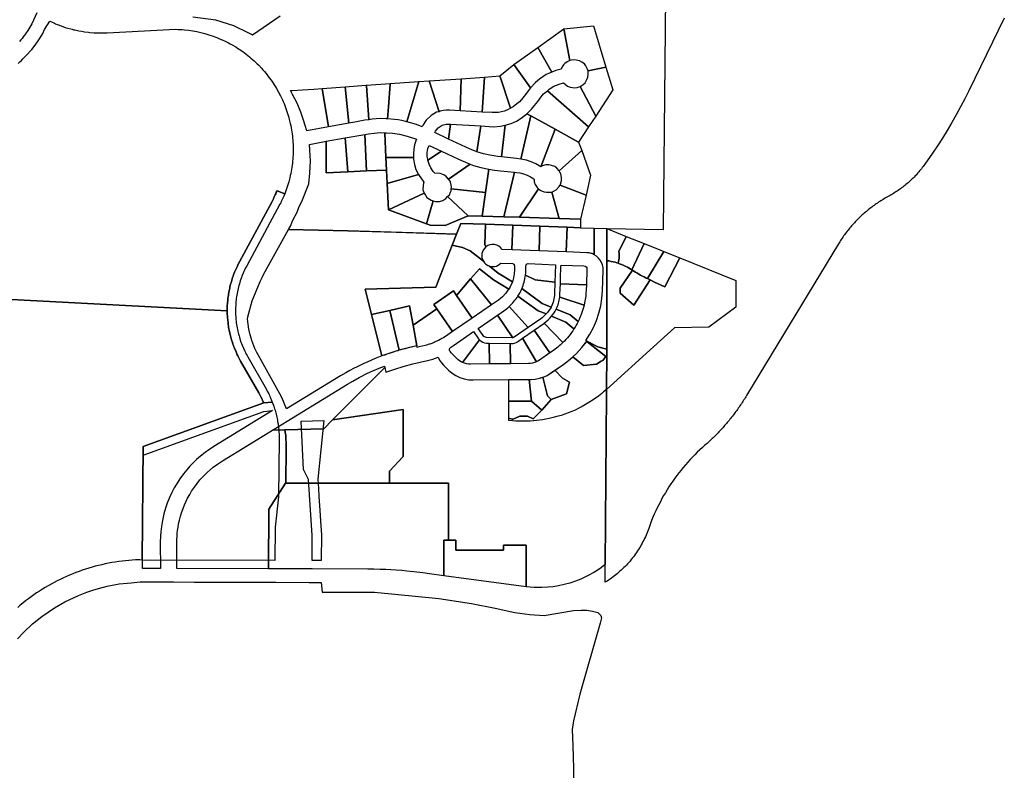
# Model space of a CAD drawing. Units: inches. Extents: x 2496691 to 2666549, y 1454294 to 1562715.
# Drawn here: x 2595541 to 2599099, y 1509469 to 1512184 of the extents above; entities that cross this region are included whole.
import ezdxf

# ---------------------------------------------------------------- set-up
doc = ezdxf.new("R2010")
doc.units = ezdxf.units.IN
doc.header["$MEASUREMENT"] = 0
doc.layers.add('SubdivisionLots', color=252, linetype='Continuous')

msp = doc.modelspace()

# ---------------------------------------------------------------- linework, layer by layer
at = {"layer": 'SubdivisionLots'}
for points in [[(2599098.6, 1512188.7), (2598970, 1511926.4), (2598955.5, 1511897.2), (2598940.2, 1511868.3), (2598924.7, 1511839.6), (2598908.5, 1511811.3), (2598892, 1511783.2), (2598874.7, 1511755.3), (2598857.3, 1511727.9), (2598839, 1511700.7), (2598811.1, 1511660.6), (2598808.3, 1511656.5), (2598805.2, 1511652.5), (2598802.1, 1511648.6), (2598799.1, 1511644.6), (2598796, 1511640.7), (2598792.7, 1511636.9), (2598789.6, 1511633.1), (2598786.3, 1511629.2), (2598783, 1511625.5), (2598779.6, 1511621.8), (2598776.1, 1511618.3), (2598772.5, 1511614.6), (2598769.2, 1511611), (2598765.6, 1511607.6), (2598761.8, 1511604.2), (2598758.3, 1511600.7), (2598754.7, 1511597.3), (2598750.9, 1511594), (2598747.1, 1511590.8), (2598743.3, 1511587.5), (2598739.5, 1511584.3), (2598735.4, 1511581.2), (2598731.6, 1511578.2), (2598727.6, 1511575.1), (2598723.5, 1511572.1), (2598719.5, 1511569.1), (2598715.4, 1511566.3), (2598711.4, 1511563.5), (2598707.1, 1511560.7), (2598703, 1511558.1), (2598698.7, 1511555.4), (2598694.4, 1511552.7), (2598690.1, 1511550.1), (2598685.8, 1511547.7), (2598678.8, 1511543.7), (2598674.2, 1511541.4), (2598669.9, 1511538.9), (2598665.6, 1511536.4), (2598661.3, 1511533.9), (2598657.1, 1511531.3), (2598652.8, 1511528.7), (2598648.7, 1511526), (2598644.4, 1511523.3), (2598640.1, 1511520.5), (2598636.1, 1511517.7), (2598632, 1511514.8), (2598628, 1511512), (2598623.9, 1511509), (2598619.9, 1511506), (2598615.8, 1511503.1), (2598612, 1511499.9), (2598607.9, 1511496.8), (2598604.1, 1511493.6), (2598600.3, 1511490.5), (2598596.5, 1511487.3), (2598592.7, 1511484), (2598588.9, 1511480.7), (2598585.1, 1511477.3), (2598581.5, 1511473.9), (2598578, 1511470.5), (2598574.2, 1511467), (2598570.6, 1511463.6), (2598567.3, 1511460), (2598563.7, 1511456.5), (2598561.5, 1511454.2), (2598560.2, 1511452.8), (2598556.9, 1511449.2), (2598553.5, 1511445.5), (2598550.2, 1511441.7), (2598546.9, 1511438), (2598543.6, 1511434.2), (2598540.3, 1511430.4), (2598537.2, 1511426.5), (2598534.1, 1511422.6), (2598530.8, 1511418.7), (2598527, 1511413.5), (2598523.9, 1511409.4), (2598520.8, 1511405.5), (2598518, 1511401.4), (2598515.2, 1511397.3), (2598512.4, 1511393.1), (2598509.5, 1511389), (2598506.7, 1511384.8), (2598504.1, 1511380.6), (2598499.3, 1511372.7), (2598167.6, 1510824.4), (2598164.8, 1510820.2), (2598162.2, 1510815.9), (2598159.7, 1510811.7), (2598156.8, 1510807.5), (2598154.3, 1510803.3), (2598151.4, 1510799.1), (2598148.6, 1510795), (2598146, 1510790.8), (2598143.2, 1510786.7), (2598140.2, 1510782.5), (2598137.3, 1510778.4), (2598134.5, 1510774.4), (2598131.7, 1510770.3), (2598128.6, 1510766.3), (2598125.5, 1510762.3), (2598122.7, 1510758.3), (2598119.7, 1510754.4), (2598116.6, 1510750.4), (2598113.5, 1510746.5), (2598110.5, 1510742.5), (2598107.1, 1510738.6), (2598104.1, 1510734.8), (2598100.7, 1510730.9), (2598097.7, 1510727), (2598094.4, 1510723.3), (2598091, 1510719.5), (2598088, 1510715.7), (2598084.7, 1510712), (2598081.3, 1510708.1), (2598077.8, 1510704.5), (2598074.5, 1510700.8), (2598071.2, 1510697.2), (2598067.6, 1510693.5), (2598064.3, 1510689.9), (2598060.7, 1510686.3), (2598057.1, 1510682.7), (2598053.6, 1510679.3), (2598050, 1510675.7), (2598046.5, 1510672.1), (2598042.9, 1510668.7), (2598039.3, 1510665.2), (2598035.8, 1510661.8), (2598032, 1510658.4), (2598028.4, 1510655.1), (2598024.6, 1510651.6), (2598021, 1510648.3), (2598016.7, 1510644.6), (2598007.6, 1510636.3), (2597998.4, 1510627.8), (2597989.3, 1510619.2), (2597980.6, 1510610.5), (2597971.7, 1510601.7), (2597963.3, 1510592.6), (2597954.9, 1510583.3), (2597946.7, 1510574), (2597938.6, 1510564.5), (2597930.9, 1510554.9), (2597923, 1510545.1), (2597915.6, 1510535.3), (2597908.1, 1510525.1), (2597900.9, 1510515), (2597894, 1510504.8), (2597887.1, 1510494.4), (2597880.7, 1510483.9), (2597874, 1510473.2), (2597867.8, 1510462.5), (2597861.8, 1510451.6), (2597855.9, 1510440.7), (2597850.2, 1510429.5), (2597844.5, 1510418.4), (2597839.3, 1510407.2), (2597834.1, 1510395.8), (2597829.2, 1510384.4), (2597824.5, 1510372.8), (2597820, 1510361.3), (2597813.7, 1510343.9), (2597811.6, 1510337.7), (2597809.2, 1510331.6), (2597806.9, 1510325.6), (2597804.3, 1510319.7), (2597801.7, 1510313.7), (2597798.8, 1510307.8), (2597796.2, 1510301.9), (2597793.1, 1510296.1), (2597790.3, 1510290.4), (2597786.9, 1510284.7), (2597783.8, 1510279), (2597780.5, 1510273.5), (2597777.1, 1510267.9), (2597773.5, 1510262.5), (2597769.9, 1510257), (2597766.3, 1510251.7), (2597762.5, 1510246.4), (2597758.4, 1510241.2), (2597754.6, 1510236.2), (2597750.5, 1510231.1), (2597746.4, 1510226), (2597742, 1510221.1), (2597737.7, 1510216.3), (2597733.4, 1510211.5), (2597728.8, 1510206.8), (2597724.2, 1510202.2), (2597719.6, 1510197.6), (2597714.8, 1510193.2), (2597710, 1510188.9), (2597705.2, 1510184.6), (2597700.1, 1510180.3), (2597695.3, 1510176.3), (2597689.9, 1510172.3), (2597684.9, 1510168.4), (2597679.5, 1510164.5), (2597674.2, 1510160.8), (2597668.9, 1510157.1), (2597663.6, 1510153.5), (2597656.3, 1510149.1), (2597656.7, 1510213.2), (2597661.1, 1510830.6), (2597662.2, 1510992.4), (2597662.2, 1511428.2), (2597867.6, 1511425), (2597880.5, 1512751)], [(2595603, 1512208.1), (2595585, 1512168.4), (2595578, 1512156.2), (2595574.2, 1512150.3), (2595570.5, 1512144.3), (2595562.5, 1512132.8), (2595558.2, 1512127.1), (2595554.2, 1512121.4), (2595549.7, 1512115.8), (2595545.5, 1512110.4), (2595541, 1512105.1)], [(2596482.4, 1512196.6), (2596382.7, 1512127.4), (2596378.5, 1512130.1), (2596369.7, 1512135.1), (2596315.3, 1512161.5), (2596250.4, 1512182.3), (2596167.4, 1512192.6)], [(2595535.7, 1512025.3), (2595541.5, 1512030.7), (2595547.2, 1512035.9), (2595553, 1512041.4), (2595564, 1512052.7), (2595569.2, 1512058.4), (2595579.7, 1512070.2), (2595584.7, 1512076.2), (2595589.7, 1512082.3), (2595599.2, 1512094.8), (2595608.2, 1512107.6), (2595612.7, 1512114.1), (2595617, 1512120.7), (2595621, 1512127.4), (2595625.2, 1512134.1), (2595630.4, 1512147.7), (2595650.2, 1512178.3), (2595656.7, 1512175.2), (2595666.7, 1512170.7), (2595671.2, 1512168.7), (2595676.2, 1512166.6), (2595681.5, 1512164.6), (2595686.5, 1512162.6), (2595691.7, 1512160.7), (2595706, 1512155.8), (2595710.7, 1512154.3), (2595715.5, 1512152.9), (2595726, 1512149.9), (2595731, 1512148.7), (2595735.7, 1512147.4), (2595740.7, 1512146.3), (2595745.5, 1512145.2), (2595750.5, 1512144.2), (2595755.2, 1512143.2), (2595765.2, 1512141.4), (2595770.2, 1512140.7), (2595775, 1512139.9), (2595790, 1512138.1), (2595795, 1512137.6), (2595810, 1512136.4), (2595820, 1512135.9), (2595825, 1512135.8), (2595830, 1512135.8), (2595835, 1512135.7), (2595846, 1512135.9), (2595851, 1512136.1), (2595856.7, 1512136.3), (2596104.2, 1512149.6), (2596113.4, 1512148.6), (2596128.7, 1512147.7), (2596136.2, 1512147.1), (2596151.2, 1512145.3), (2596166.2, 1512143.1), (2596181.2, 1512140.3), (2596195.9, 1512137), (2596210.7, 1512133.2), (2596217.9, 1512131.1), (2596225.2, 1512128.8), (2596239.7, 1512124.1), (2596246.7, 1512121.5), (2596253.9, 1512118.7), (2596260.9, 1512115.8), (2596274.9, 1512109.8), (2596281.7, 1512106.6), (2596288.7, 1512103.2), (2596295.4, 1512099.8), (2596301.9, 1512096.2), (2596308.7, 1512092.6), (2596321.7, 1512084.8), (2596328.2, 1512080.8), (2596334.7, 1512076.6), (2596347.2, 1512068.1), (2596353.2, 1512063.6), (2596365.2, 1512054.3), (2596371.2, 1512049.6), (2596376.9, 1512044.6), (2596382.7, 1512039.7), (2596388.4, 1512034.6), (2596399.4, 1512024.1), (2596404.7, 1512018.7), (2596415.2, 1512007.7), (2596420.2, 1512002.1), (2596425.2, 1511996.3), (2596430.2, 1511990.5), (2596434.9, 1511984.6), (2596439.4, 1511978.6), (2596444.2, 1511972.6), (2596448.7, 1511966.3), (2596452.9, 1511960.2), (2596457.2, 1511953.8), (2596461.2, 1511947.5), (2596465.4, 1511941.1), (2596469.2, 1511934.6), (2596476.7, 1511921.3), (2596483.7, 1511907.8), (2596490.2, 1511894.1), (2596493.2, 1511887.2), (2596496.2, 1511880.2), (2596499.2, 1511873.1), (2596501.9, 1511866.1), (2596504.4, 1511858.8), (2596506.9, 1511851.7), (2596511.4, 1511837.2), (2596513.4, 1511830), (2596515.4, 1511822.6), (2596518.9, 1511807.8), (2596520.7, 1511800.3), (2596521.9, 1511793), (2596523.4, 1511785.5), (2596524.4, 1511778), (2596525.7, 1511770.5), (2596526.4, 1511762.8), (2596527.2, 1511755.3), (2596527.9, 1511747.7), (2596528.4, 1511740.2), (2596528.9, 1511732.6), (2596529.2, 1511725), (2596529.2, 1511702.2), (2596528.7, 1511694.6), (2596528.4, 1511687.1), (2596527.9, 1511679.5), (2596527.2, 1511672), (2596526.4, 1511664.3), (2596524.4, 1511649.3), (2596521.9, 1511634.3), (2596520.4, 1511626.8), (2596518.9, 1511619.5), (2596517.2, 1511612.1), (2596513.2, 1511597.3), (2596511.2, 1511590.1), (2596506.7, 1511575.6), (2596504.2, 1511568.3), (2596501.4, 1511561.2), (2596498.7, 1511554.2), (2596470.9, 1511565.2), (2596468.4, 1511559.3), (2596466.4, 1511554.2), (2596464.4, 1511549.7), (2596462.4, 1511545.1), (2596459.9, 1511540.1), (2596457.9, 1511535.6), (2596455.4, 1511530.7), (2596453.2, 1511526.2), (2596335.4, 1511307.8), (2596330.9, 1511299.1), (2596326.4, 1511290.1), (2596321.9, 1511280.1), (2596317.9, 1511270.8), (2596314.2, 1511261.1), (2596312.4, 1511256.3), (2596310.7, 1511251.2), (2596307.7, 1511241.7), (2596306.2, 1511236.8), (2596304.7, 1511232.1), (2596303.4, 1511227.2), (2596302.2, 1511222.5), (2596300.9, 1511217.6), (2596299.9, 1511212.2), (2596298.7, 1511207.3), (2596297.7, 1511202.5), (2596296.7, 1511197), (2596295.9, 1511191.6), (2596295.2, 1511186.6), (2596294.4, 1511181.7), (2596293.7, 1511176.7), (2596293.2, 1511171.7), (2596292.7, 1511166.8), (2596292.2, 1511161.3), (2596291.9, 1511155.8), (2596291.4, 1511150.8), (2596291.2, 1511140.8), (2596291.2, 1511130.3), (2594960, 1511200.7)], [(2594960, 1511200.7), (2596291.2, 1511130.3), (2596291.2, 1511123.3), (2596291.9, 1511106.8), (2596292.7, 1511096.8), (2596293.9, 1511087), (2596294.7, 1511081.5), (2596295.4, 1511076.1), (2596296.2, 1511070.6), (2596297.2, 1511065.7), (2596297.9, 1511060.7), (2596300.4, 1511050), (2596301.7, 1511044.7), (2596304.2, 1511035), (2596305.4, 1511030.2), (2596306.9, 1511025.3), (2596309.9, 1511015.8), (2596311.7, 1511010.6), (2596313.4, 1511005.5), (2596315.2, 1511000.7), (2596316.9, 1510996.1), (2596322.9, 1510982.2), (2596327.4, 1510972.2), (2596329.7, 1510967.7), (2596334.7, 1510958), (2596339.4, 1510949.2), (2596405.2, 1510834), (2596407.7, 1510829.5), (2596409.9, 1510825.1), (2596412.4, 1510820.2), (2596416.9, 1510811.2), (2596418.9, 1510806.7), (2596420.9, 1510802.1), (2596422.9, 1510797.6), (2595987.7, 1510639.6), (2595984.2, 1510230.7), (2595984.2, 1510229.6), (2595975.7, 1510230.4), (2595972.5, 1510230.3), (2595960.2, 1510229.8), (2595948, 1510229.1), (2595935.5, 1510228.1), (2595923.2, 1510226.9), (2595911.2, 1510225.6), (2595899, 1510223.9), (2595886.7, 1510222.2), (2595874.5, 1510220.2), (2595862.5, 1510217.9), (2595850.5, 1510215.4), (2595838.5, 1510212.8), (2595826.5, 1510209.9), (2595814.5, 1510206.9), (2595802.7, 1510203.7), (2595790.7, 1510200.2), (2595779, 1510196.4), (2595767.5, 1510192.6), (2595755.7, 1510188.4), (2595744.2, 1510184.2), (2595732.7, 1510179.7), (2595721.5, 1510174.9), (2595710.2, 1510170.1), (2595699, 1510164.9), (2595687.7, 1510159.7), (2595676.7, 1510154.2), (2595666, 1510148.6), (2595655, 1510142.7), (2595644.2, 1510136.7), (2595633.7, 1510130.4), (2595623.2, 1510123.9), (2595612.7, 1510117.3), (2595602.5, 1510110.6), (2595592.5, 1510103.6), (2595582.5, 1510096.4), (2595572.5, 1510089.2), (2595562.7, 1510081.7), (2595553, 1510074.1), (2595543.5, 1510066.2), (2595534.2, 1510058.2)], [(2595533, 1509945.2), (2595555.7, 1509968.8), (2595587.7, 1509998.4), (2595621.7, 1510025.8), (2595666.7, 1510056.7), (2595704.5, 1510078.3), (2595753.7, 1510101.7), (2595784.2, 1510113.6), (2595805.7, 1510120.5), (2595825.7, 1510126.9), (2595857.5, 1510135.1), (2595900.5, 1510143.3), (2595944, 1510147.3), (2595976.5, 1510150.3), (2596025.9, 1510150.6), (2596096.8, 1510150.4), (2596171.5, 1510150.1), (2596234.8, 1510149.9), (2596289, 1510149.8), (2596371.1, 1510149.5), (2596467, 1510149.2), (2596587.6, 1510148.8), (2596630.7, 1510148.7), (2596634.3, 1510113.2), (2596822.7, 1510113.2), (2597056, 1510090.8), (2597173.6, 1510072.1), (2597259.4, 1510055.3), (2597330.3, 1510040.4), (2597384.4, 1510032.9), (2597436.7, 1510029.2), (2597541.7, 1510046.7), (2597569.5, 1510048.6), (2597590.3, 1510048.6), (2597611, 1510044.7), (2597630.5, 1510039.5), (2597640.9, 1510029.2), (2597643.5, 1510020.1), (2597638.3, 1510001.3), (2597565.6, 1509744.5), (2597542.3, 1509648.5), (2597537.1, 1509617.4), (2597539.7, 1509557.7), (2597542.3, 1509477.3), (2597542.3, 1509404.6)]]:
    msp.add_lwpolyline(points, dxfattribs=at)
for points in [[(2597659.4, 1512011.3), (2597594.6, 1511998.7), (2597591.8, 1512007), (2597586.3, 1512016.2), (2597581.3, 1512023.9), (2597572.7, 1512029.4), (2597563.5, 1512035), (2597551.8, 1512037.7), (2597540.4, 1512038.3), (2597529.4, 1512036.2), (2597507.2, 1512150.2), (2597614.8, 1512161.5)], [(2597529.4, 1512036.2), (2597519.2, 1512031.6), (2597510.6, 1512025.4), (2597506, 1512020.8), (2597500.8, 1512013.1), (2597497.1, 1512004.8), (2597478, 1512000.2), (2597463.6, 1511993.8), (2597413.2, 1512082.9), (2597507.2, 1512150.2)], [(2597463.6, 1511993.8), (2597443.3, 1511984.8), (2597431.3, 1511977.2), (2597419.3, 1511968.6), (2597404.9, 1511956.3), (2597386.7, 1511936.6), (2597326.5, 1512021.6), (2597413.2, 1512082.9)], [(2597386.7, 1511936.6), (2597375.7, 1511922.4), (2597364, 1511907.4), (2597354.1, 1511895.4), (2597346.8, 1511886.5), (2597337.9, 1511878.8), (2597324.6, 1511868), (2597314.5, 1511863.1), (2597276.5, 1511979.9), (2597326.5, 1512021.6)], [(2597622.5, 1511835), (2597565.7, 1511942.1), (2597577.6, 1511948.9), (2597584.4, 1511955.6), (2597590.6, 1511966.7), (2597593.6, 1511975.3), (2597594.9, 1511987), (2597594.6, 1511998.7), (2597659.4, 1512011.3), (2597683.8, 1511929.9)], [(2597212.1, 1511849.3), (2597132.2, 1511853.9), (2597136.8, 1511970.1), (2597220.4, 1511975.9)], [(2597220.4, 1511975.9), (2597276.5, 1511979.9), (2597314.5, 1511863.1), (2597306.5, 1511858.8), (2597292.7, 1511853.3), (2597281.9, 1511850.5), (2597270.8, 1511848), (2597261.9, 1511847.4), (2597247.8, 1511847.4), (2597212.1, 1511849.3)], [(2596730.1, 1511809.1), (2596656.8, 1511795.9), (2596633.6, 1511934.9), (2596717.1, 1511941.1)], [(2596802.9, 1511821.9), (2596788.4, 1511819.7), (2596752.6, 1511813.1), (2596730.1, 1511809.1), (2596717.1, 1511941.1), (2596792.3, 1511946.7), (2596793.7, 1511946.8), (2596793.7, 1511946.1)], [(2596870.1, 1511825.3), (2596865.1, 1511825.3), (2596844, 1511825.7), (2596814.9, 1511823.7), (2596802.9, 1511821.9), (2596793.7, 1511946.1), (2596793.7, 1511946.8), (2596879.6, 1511953.1), (2596879.4, 1511950.5), (2596873.4, 1511868.5)], [(2596870.1, 1511825.3), (2596873.4, 1511868.5), (2596879.4, 1511950.5), (2596879.6, 1511953.1), (2596982.8, 1511959.9), (2596940, 1511814.5), (2596922.5, 1511818.5), (2596908.4, 1511821.6), (2596894.9, 1511823.1)], [(2597056.3, 1511850.8), (2597047.3, 1511848.7), (2597028, 1511837.3), (2597010.1, 1511820.1), (2597004.6, 1511813), (2596998.5, 1511803.2), (2596995.1, 1511796.4), (2596974.8, 1511804.4), (2596940, 1511814.5), (2596982.8, 1511959.9), (2597020.5, 1511962.5)], [(2597132.2, 1511853.9), (2597094.7, 1511856.7), (2597081.5, 1511856.7), (2597071.9, 1511855.4), (2597060.9, 1511853), (2597056.3, 1511850.8), (2597020.5, 1511962.5), (2597136.8, 1511970.1)], [(2597565.7, 1511942.1), (2597622.5, 1511835), (2597596.1, 1511796.1), (2597447.6, 1511926.7), (2597453.8, 1511931.7), (2597471.3, 1511943.3), (2597490, 1511950.7), (2597505.7, 1511955.3), (2597511.6, 1511949.8), (2597520.8, 1511943.3), (2597530.3, 1511939.7), (2597546.6, 1511937.5), (2597555.5, 1511938.4)], [(2596656.8, 1511795.9), (2596578.1, 1511781.8), (2596573.1, 1511800.7), (2596568.3, 1511816.9), (2596556.8, 1511849.6), (2596543.6, 1511881.3), (2596527.3, 1511913.4), (2596519.3, 1511927.7), (2596525.2, 1511927.7), (2596563.4, 1511930.1), (2596603.4, 1511932.7), (2596633.6, 1511934.9)], [(2597596.1, 1511796.1), (2597560.2, 1511740.8), (2597475.9, 1511787.3), (2597403.5, 1511827.3), (2597388.1, 1511835.3), (2597373.5, 1511843), (2597390.4, 1511859.9), (2597401.1, 1511873), (2597412.7, 1511887.6), (2597425.4, 1511904.1), (2597433.8, 1511914.9), (2597447.6, 1511926.7)], [(2597388.1, 1511835.3), (2597352.3, 1511679.3), (2597335.8, 1511682), (2597281.6, 1511687.4), (2597294.7, 1511801.5), (2597316.6, 1511808.4), (2597336.2, 1511816.9), (2597353.1, 1511827.6), (2597373.5, 1511843)], [(2597388.1, 1511835.3), (2597403.5, 1511827.3), (2597475.9, 1511787.3), (2597423.8, 1511652), (2597405.7, 1511662.4), (2597389.3, 1511670), (2597372.8, 1511675.5), (2597352.3, 1511679.3)], [(2597090.6, 1511751.6), (2597041.1, 1511775), (2597043.4, 1511780.8), (2597053.4, 1511792.7), (2597068, 1511801.9), (2597081.8, 1511805.4), (2597098.3, 1511805.7)], [(2597207.9, 1511799.2), (2597193.3, 1511706.2), (2597166.4, 1511716.6), (2597152.9, 1511722.7), (2597090.6, 1511751.6), (2597098.3, 1511805.7)], [(2597281.6, 1511687.4), (2597269.3, 1511688.5), (2597239.4, 1511693.5), (2597216.7, 1511698.5), (2597193.3, 1511706.2), (2597207.9, 1511799.2), (2597252.8, 1511796.5), (2597278.9, 1511798.8), (2597294.7, 1511801.5)], [(2596788.3, 1511768.7), (2596794.7, 1511636.7), (2596726.6, 1511633.5), (2596717.6, 1511756)], [(2596860.5, 1511774.6), (2596864.6, 1511685.7), (2596866.6, 1511639.9), (2596794.7, 1511636.7), (2596788.3, 1511768.7), (2596802, 1511770.5), (2596822.4, 1511773.2), (2596843.2, 1511775)], [(2596963.9, 1511685.7), (2596864.6, 1511685.7), (2596860.5, 1511774.6), (2596866.4, 1511774.6), (2596888.2, 1511773.2), (2596914, 1511769.6), (2596941.2, 1511762.3), (2596974.4, 1511751), (2596972.1, 1511745.1), (2596967.6, 1511731.5), (2596964.8, 1511715.6), (2596963.5, 1511699.3)], [(2597560.2, 1511740.8), (2597572.8, 1511710), (2597490.1, 1511637.2), (2597482.4, 1511646.5), (2597474.2, 1511653.1), (2597462.7, 1511656.4), (2597453.4, 1511658.5), (2597441.9, 1511658.5), (2597429.3, 1511655.3), (2597423.8, 1511652), (2597475.9, 1511787.3)], [(2596648.1, 1511743.7), (2596649.1, 1511629.4), (2596726.6, 1511633.5), (2596794.7, 1511636.7), (2596866.6, 1511639.9), (2596868.6, 1511591.7), (2596873.6, 1511496), (2597011.1, 1511445.7), (2597024.7, 1511441.1), (2597078.3, 1511438.8), (2597161.7, 1511474.2), (2597212.5, 1511473.1), (2597290.9, 1511470.9), (2597347.4, 1511469.1), (2597490.1, 1511464.8), (2597567.6, 1511461.8), (2597567.7, 1511431.3), (2597519.3, 1511433.2), (2597420.7, 1511436.7), (2597322.5, 1511440.1), (2597224.2, 1511443.6), (2597134.5, 1511446.7), (2597119.4, 1511408), (2596726.3, 1511420), (2596512.4, 1511424.6), (2596519.5, 1511436.6), (2596528.6, 1511458.8), (2596543.3, 1511488), (2596550.5, 1511508.4), (2596560.3, 1511526.3), (2596585.9, 1511590.1), (2596590.1, 1511629.1), (2596592.3, 1511673.1), (2596590.1, 1511711.4), (2596588.7, 1511732.6)], [(2596717.6, 1511756), (2596726.6, 1511633.5), (2596649.1, 1511629.4), (2596648.1, 1511743.7)], [(2597065.5, 1511708), (2597015.9, 1511676), (2597015.9, 1511679.3), (2597014, 1511688.5), (2597014, 1511702.9), (2597016.4, 1511718.2), (2597020.1, 1511728.8)], [(2597168.6, 1511661.2), (2597090.5, 1511606.7), (2597083.5, 1511615.8), (2597073.8, 1511622.3), (2597060.4, 1511627.4), (2597041.4, 1511628.3), (2597034.9, 1511634.3), (2597026.1, 1511647.8), (2597020.5, 1511660.8), (2597015.9, 1511676), (2597065.5, 1511708), (2597126.1, 1511678.8)], [(2597587.7, 1511549.4), (2597493.8, 1511585.4), (2597499.3, 1511601.3), (2597498.9, 1511612.7), (2597496.8, 1511626.5), (2597490.1, 1511637.2), (2597572.8, 1511710), (2597603.9, 1511621.7)], [(2596982.5, 1511624), (2596868.6, 1511591.7), (2596866.6, 1511639.9), (2596864.6, 1511685.7), (2596963.9, 1511685.7), (2596964.4, 1511678.9), (2596967.6, 1511660.3), (2596973, 1511642.1)], [(2597236.5, 1511643), (2597224.5, 1511558.2), (2597100.5, 1511571.8), (2597101, 1511579.5), (2597098.7, 1511590.8), (2597096, 1511599.9), (2597090.5, 1511606.7), (2597168.6, 1511661.2), (2597180.4, 1511656.6), (2597207.6, 1511648.5)], [(2597002.5, 1511556.4), (2596873.6, 1511496), (2596868.6, 1511591.7), (2596982.5, 1511624), (2597001.1, 1511596.3), (2596999.8, 1511592.2), (2596998.9, 1511583.6), (2596998, 1511568.6)], [(2597328.7, 1511632.4), (2597290.9, 1511470.9), (2597212.5, 1511473.1), (2597224.5, 1511558.2), (2597236.5, 1511643), (2597257.2, 1511639.7), (2597278.6, 1511637.2)], [(2597416, 1511571.9), (2597347.4, 1511469.1), (2597290.9, 1511470.9), (2597328.7, 1511632.4), (2597336.3, 1511631.4), (2597347.9, 1511629.5), (2597361.3, 1511626.6), (2597374.8, 1511621.2), (2597387.1, 1511615), (2597399.4, 1511608.5), (2597399.8, 1511604.1), (2597400.5, 1511596.9), (2597403.8, 1511587.4), (2597410.7, 1511577.3)], [(2597587.7, 1511549.4), (2597567.6, 1511461.8), (2597490.1, 1511464.8), (2597463.3, 1511560.3), (2597470.8, 1511563.7), (2597472, 1511564.8), (2597479.6, 1511568.7), (2597490.9, 1511580.4), (2597492.8, 1511584.5), (2597493.8, 1511585.4)], [(2596453.9, 1510800.6), (2596422.9, 1510797.6), (2596420.9, 1510802.1), (2596418.9, 1510806.7), (2596416.9, 1510811.2), (2596412.4, 1510820.2), (2596409.9, 1510825.1), (2596407.7, 1510829.5), (2596405.2, 1510834), (2596339.4, 1510949.2), (2596334.7, 1510958), (2596329.7, 1510967.7), (2596327.4, 1510972.2), (2596322.9, 1510982.2), (2596316.9, 1510996.1), (2596315.2, 1511000.7), (2596313.4, 1511005.5), (2596311.7, 1511010.6), (2596309.9, 1511015.8), (2596306.9, 1511025.3), (2596305.4, 1511030.2), (2596304.2, 1511035), (2596301.7, 1511044.7), (2596300.4, 1511050), (2596297.9, 1511060.7), (2596297.2, 1511065.7), (2596296.2, 1511070.6), (2596295.4, 1511076.1), (2596294.7, 1511081.5), (2596293.9, 1511087), (2596292.7, 1511096.8), (2596291.9, 1511106.8), (2596291.2, 1511123.3), (2596291.2, 1511130.3), (2596291.2, 1511140.8), (2596291.4, 1511150.8), (2596291.9, 1511155.8), (2596292.2, 1511161.3), (2596292.7, 1511166.8), (2596293.2, 1511171.7), (2596293.7, 1511176.7), (2596294.4, 1511181.7), (2596295.2, 1511186.6), (2596295.9, 1511191.6), (2596296.7, 1511197), (2596297.7, 1511202.5), (2596298.7, 1511207.3), (2596299.9, 1511212.2), (2596300.9, 1511217.6), (2596302.2, 1511222.5), (2596303.4, 1511227.2), (2596304.7, 1511232.1), (2596306.2, 1511236.8), (2596307.7, 1511241.7), (2596310.7, 1511251.2), (2596312.4, 1511256.3), (2596314.2, 1511261.1), (2596317.9, 1511270.8), (2596321.9, 1511280.1), (2596326.4, 1511290.1), (2596330.9, 1511299.1), (2596335.4, 1511307.8), (2596453.2, 1511526.2), (2596455.4, 1511530.7), (2596457.9, 1511535.6), (2596459.9, 1511540.1), (2596462.4, 1511545.1), (2596464.4, 1511549.7), (2596466.4, 1511554.2), (2596468.4, 1511559.3), (2596470.9, 1511565.2), (2596498.7, 1511554.2), (2596495.2, 1511545.5), (2596493.2, 1511540.8), (2596486.4, 1511525.8), (2596484.2, 1511521.3), (2596481.7, 1511516.5), (2596361.7, 1511293.6), (2596356.4, 1511283.3), (2596353.9, 1511278.1), (2596351.4, 1511272.6), (2596348.9, 1511267.2), (2596344.4, 1511256.2), (2596342.4, 1511250.7), (2596338.4, 1511239.5), (2596334.9, 1511228.2), (2596333.2, 1511222.5), (2596330.2, 1511211), (2596328.9, 1511205.2), (2596327.7, 1511199.3), (2596326.7, 1511193.5), (2596325.7, 1511187.7), (2596324.7, 1511181.8), (2596323.9, 1511176), (2596323.2, 1511170), (2596322.4, 1511164.1), (2596321.9, 1511158.2), (2596321.7, 1511152.2), (2596321.2, 1511140.5), (2596320.9, 1511134.5), (2596320.9, 1511128.6), (2596321.4, 1511116.7), (2596321.7, 1511110.7), (2596322.2, 1511104.8), (2596322.7, 1511098.8), (2596323.2, 1511093), (2596323.9, 1511087.1), (2596326.9, 1511069.5), (2596327.9, 1511063.7), (2596329.2, 1511057.8), (2596330.7, 1511052.1), (2596331.9, 1511046.3), (2596333.7, 1511040.6), (2596335.2, 1511035), (2596336.9, 1511029.2), (2596340.7, 1511018), (2596342.9, 1511012.3), (2596344.9, 1511006.8), (2596349.4, 1510995.8), (2596354.4, 1510985.1), (2596357.2, 1510979.7), (2596359.7, 1510974.5), (2596362.7, 1510969.2), (2596365.4, 1510964.1), (2596431.2, 1510848.7), (2596435.9, 1510840), (2596440.9, 1510830.2), (2596443.2, 1510825.7), (2596445.4, 1510820.7), (2596447.4, 1510816.2), (2596451.4, 1510807)], [(2597034.7, 1511528.2), (2597011.1, 1511445.7), (2596873.6, 1511496), (2597002.5, 1511556.4), (2597007, 1511548.6), (2597012.5, 1511540.9), (2597022, 1511534.6), (2597027.9, 1511531.4)], [(2597100.5, 1511571.8), (2597224.5, 1511558.2), (2597212.5, 1511473.1), (2597161.7, 1511474.2), (2597086.9, 1511543.7), (2597093.7, 1511550.5), (2597097.8, 1511560.4), (2597099.6, 1511565)], [(2597435.8, 1511561.1), (2597444.3, 1511559.8), (2597463.3, 1511560.3), (2597490.1, 1511464.8), (2597347.4, 1511469.1), (2597416, 1511571.9), (2597421.9, 1511567), (2597429, 1511563.4)], [(2597161.7, 1511474.2), (2597078.3, 1511438.8), (2597024.7, 1511441.1), (2597011.1, 1511445.7), (2597034.7, 1511528.2), (2597043.8, 1511526.4), (2597058.3, 1511526.4), (2597070.6, 1511530), (2597081.4, 1511537.3), (2597086.9, 1511543.7)], [(2596505.6, 1510776.7), (2596488.5, 1510817), (2596481.7, 1510831.1), (2596403.3, 1510971.1), (2596398.4, 1510980.1), (2596393.7, 1510989.6), (2596391.4, 1510994.3), (2596387.2, 1511004.1), (2596379.8, 1511023.7), (2596378.2, 1511028.8), (2596373.8, 1511043.9), (2596369.2, 1511064.5), (2596364.9, 1511101.1), (2596366, 1511108.7), (2596381.6, 1511166.7), (2596409.8, 1511236.4), (2596417.5, 1511251.2), (2596422.4, 1511261.6), (2596512.4, 1511424.6), (2596726.3, 1511420), (2596901.8, 1511414.7), (2597119.4, 1511408), (2597103.7, 1511367.7), (2597045, 1511216.8), (2596789.1, 1511209.6), (2596849.9, 1510967.6), (2596838, 1510963.1), (2596825, 1510958), (2596812.4, 1510952.7), (2596798.5, 1510946.7), (2596785.2, 1510940.6), (2596772.6, 1510934.7), (2596760, 1510928.4), (2596747.4, 1510921.9), (2596733.9, 1510914.7), (2596719.1, 1510906.4), (2596700.1, 1510895.2)], [(2597420.7, 1511436.7), (2597417.6, 1511347.6), (2597319.4, 1511351.6), (2597322.5, 1511440.1)], [(2597519.3, 1511433.2), (2597516.2, 1511343.6), (2597417.6, 1511347.6), (2597420.7, 1511436.7)], [(2597617.2, 1511429.8), (2597660.9, 1511428.1), (2597662.2, 1511428.2), (2597662.2, 1510992.4), (2597629.7, 1511000.9), (2597590.8, 1511021.1), (2597586.3, 1511023.4), (2597601.2, 1511046.5), (2597614.1, 1511070.6), (2597624.9, 1511095.8), (2597633.7, 1511121.8), (2597640.3, 1511148.4), (2597644.6, 1511175.5), (2597646.7, 1511202.8), (2597649.3, 1511277.5), (2597648.9, 1511287.1), (2597646.9, 1511296.6), (2597643.5, 1511305.7), (2597638.7, 1511314.1), (2597632.6, 1511321.6), (2597625.4, 1511328.1), (2597617.3, 1511333.3)], [(2597732.1, 1511400.1), (2597706.5, 1511345.4), (2597707.2, 1511339.8), (2597706.7, 1511320.6), (2597703.4, 1511303), (2597703.4, 1511303), (2597698.9, 1511304.5), (2597692.6, 1511306.3), (2597685.7, 1511308), (2597678.1, 1511309.6), (2597669.9, 1511311), (2597662.2, 1511312.1), (2597662.2, 1511428.2)], [(2597703.4, 1511303), (2597706.7, 1511320.6), (2597707.2, 1511339.8), (2597706.5, 1511345.4), (2597732.1, 1511400.1), (2597797.2, 1511373.9), (2597752.8, 1511279), (2597748.5, 1511281.7), (2597742.9, 1511285.1), (2597737.4, 1511288.2), (2597731.2, 1511291.5), (2597726.1, 1511294), (2597721.1, 1511296.3), (2597715.4, 1511298.6), (2597708.9, 1511301.1)], [(2597752.8, 1511279), (2597797.2, 1511373.9), (2597854.5, 1511350.9), (2597868, 1511345.5), (2597809.5, 1511247.2), (2597804.9, 1511249.4), (2597797.7, 1511253.2), (2597791.5, 1511256.5), (2597784.7, 1511260.2), (2597778.3, 1511263.8), (2597771.5, 1511267.7), (2597765.9, 1511271.1), (2597760.1, 1511274.5), (2597755.2, 1511277.5)], [(2597119.3, 1511186.7), (2597108.3, 1511202.6), (2597037.5, 1511153.7), (2597048.5, 1511137.8), (2596962.6, 1511078.4), (2596949.6, 1511148.6), (2596879.1, 1511132.3), (2596812.3, 1511117), (2596789.1, 1511209.6), (2597045, 1511216.8), (2597103.7, 1511367.7), (2597141, 1511360), (2597168.4, 1511348.1), (2597216.6, 1511309.9), (2597219.9, 1511305.3), (2597223.7, 1511301.2), (2597228.2, 1511297.6), (2597233, 1511294.8), (2597238.3, 1511292.7), (2597270, 1511267.5), (2597321.4, 1511235.8), (2597315.6, 1511221.9), (2597308.2, 1511208.7), (2597252.7, 1511242.9), (2597202, 1511283.1), (2597170.1, 1511246)], [(2597809.5, 1511247.2), (2597868, 1511345.5), (2597925.7, 1511322.3), (2597872.2, 1511217), (2597835.3, 1511234.7), (2597819.5, 1511242.3)], [(2597321.4, 1511235.8), (2597270, 1511267.5), (2597238.3, 1511292.7), (2597244.6, 1511291.1), (2597251, 1511290.7), (2597257.4, 1511291.2), (2597263.7, 1511292.8), (2597269.6, 1511295.4), (2597275.1, 1511298.9), (2597279.9, 1511303.2), (2597322.5, 1511301.4), (2597323.6, 1511301.1), (2597324.7, 1511300.6), (2597325.7, 1511299.9), (2597326.6, 1511299.1), (2597327.3, 1511298.1), (2597327.8, 1511297.1), (2597328.2, 1511296), (2597328.5, 1511294.8), (2597329.2, 1511279.9), (2597329.1, 1511278.9), (2597328.2, 1511264.9), (2597325.6, 1511250.2)], [(2598128.3, 1511240.8), (2598128.3, 1511143.9), (2598031.5, 1511071.2), (2597906.9, 1511069.8), (2597830.6, 1511000.5), (2597661.2, 1510846.8), (2597650.8, 1510837.7), (2597643.9, 1510832), (2597632.1, 1510822.7), (2597613.2, 1510809.2), (2597597.6, 1510799), (2597585.6, 1510791.8), (2597572.9, 1510784.7), (2597561.5, 1510778.8), (2597547.6, 1510772.1), (2597536, 1510767), (2597522.6, 1510761.6), (2597510.7, 1510757.2), (2597497.2, 1510752.7), (2597482.3, 1510748.2), (2597468.4, 1510744.5), (2597454.8, 1510741.4), (2597442.3, 1510738.9), (2597430.5, 1510736.9), (2597418.8, 1510735.2), (2597408.2, 1510733.9), (2597397.6, 1510732.9), (2597385.3, 1510732.1), (2597374.1, 1510731.6), (2597347.6, 1510731.6), (2597334, 1510732.2), (2597321.7, 1510733.1), (2597308.7, 1510734.4), (2597308.7, 1510743.2), (2597308.7, 1510743.2), (2597320.9, 1510739.1), (2597324.2, 1510739.2), (2597348.6, 1510750.3), (2597375.6, 1510750.3), (2597396, 1510739.8), (2597427.9, 1510771.5), (2597462, 1510809.7), (2597517.3, 1510830.9), (2597527.7, 1510873.2), (2597501.9, 1510887.8), (2597475.1, 1510916), (2597506.9, 1510938), (2597530.6, 1510955.9), (2597539.3, 1510963.9), (2597578.8, 1510933.3), (2597624.9, 1510937.6), (2597641.6, 1510948.3), (2597647.9, 1510950.8), (2597659.4, 1510965.8), (2597589.8, 1511019.9), (2597590.8, 1511021.1), (2597603.8, 1511014.3), (2597629.7, 1511000.9), (2597650.2, 1510995.5), (2597662.2, 1510992.4), (2597662.2, 1510996.6), (2597662.2, 1511312.1), (2597669.9, 1511311), (2597678.1, 1511309.6), (2597685.7, 1511308), (2597692.6, 1511306.3), (2597698.9, 1511304.5), (2597703.4, 1511303), (2597708.9, 1511301.1), (2597715.4, 1511298.6), (2597721.1, 1511296.3), (2597726.1, 1511294), (2597731.2, 1511291.5), (2597737.4, 1511288.2), (2597742.9, 1511285.1), (2597748.5, 1511281.7), (2597752.8, 1511279), (2597755.2, 1511277.5), (2597710.9, 1511212.7), (2597710.9, 1511194.3), (2597760.4, 1511151.1), (2597819.5, 1511242.3), (2597835.3, 1511234.7), (2597872.2, 1511217), (2597925.7, 1511322.3)], [(2597819.5, 1511242.3), (2597760.4, 1511151.1), (2597710.9, 1511194.3), (2597710.9, 1511212.7), (2597755.2, 1511277.5), (2597760.1, 1511274.5), (2597765.9, 1511271.1), (2597771.5, 1511267.7), (2597778.3, 1511263.8), (2597784.7, 1511260.2), (2597791.5, 1511256.5), (2597797.7, 1511253.2), (2597804.9, 1511249.4), (2597809.5, 1511247.2)], [(2597245.4, 1511152.3), (2597176.1, 1511104.4), (2597119.3, 1511186.7), (2597170.1, 1511246)], [(2597119.3, 1511186.7), (2597119.3, 1511186.7), (2597176.1, 1511104.4), (2597105.4, 1511055.5), (2597048.5, 1511137.8), (2597037.5, 1511153.7), (2597108.3, 1511202.6)], [(2597105.4, 1511055.5), (2597088.6, 1511043.9), (2597083, 1511040.1), (2597077.4, 1511036.6), (2597072.2, 1511033.4), (2597066.5, 1511030.2), (2597063, 1511028.2), (2597060.1, 1511026.7), (2597054.1, 1511023.7), (2597051.2, 1511022.2), (2597048.2, 1511020.8), (2597045.1, 1511019.4), (2597042.1, 1511018.1), (2597039, 1511016.7), (2597036, 1511015.5), (2597032.9, 1511014.2), (2597029.8, 1511013), (2597026.7, 1511011.9), (2597023.5, 1511010.8), (2597020.4, 1511009.7), (2597017.2, 1511008.6), (2597014.1, 1511007.6), (2597010.9, 1511006.7), (2597006.4, 1511005.4), (2596985.1, 1511000.3), (2596979.7, 1510999.2), (2596977.3, 1510998.4), (2596976.4, 1511003.7), (2596962.6, 1511078.4), (2597048.5, 1511137.8)], [(2597662.2, 1510992.4), (2597661.1, 1510830.6), (2597656.7, 1510213.2), (2597643.5, 1510202.8), (2597631, 1510194.2), (2597615.5, 1510184.4), (2597597.9, 1510174.5), (2597569.1, 1510160.8), (2597549.2, 1510152.9), (2597528.4, 1510146.1), (2597508.7, 1510140.7), (2597488.3, 1510136.3), (2597468.5, 1510133.2), (2597449.6, 1510131.1), (2597427.2, 1510129.9), (2597399.7, 1510130.1), (2597371.7, 1510132.4), (2597371.7, 1510282.9), (2597289.7, 1510282.9), (2597289.7, 1510265), (2597117.4, 1510265), (2597117.4, 1510302), (2597090.6, 1510302), (2597090.7, 1510342.7), (2597090.8, 1510343.8), (2597090.9, 1510507.5), (2596877.9, 1510507.5), (2596877.9, 1510550.5), (2596926.9, 1510604.3), (2596926.9, 1510774.3), (2596671.9, 1510736.3), (2596860.3, 1510926.2), (2596864.6, 1510909), (2596896.4, 1510920.4), (2596927, 1510929.9), (2596961.5, 1510939), (2597014.5, 1510950.6), (2597034, 1510956.2), (2597053.2, 1510963.1), (2597058.5, 1510952.7), (2597065.1, 1510943.1), (2597072.8, 1510934.5), (2597091.1, 1510916.6), (2597103.5, 1510905.9), (2597117.1, 1510897), (2597131.8, 1510889.9), (2597147.4, 1510884.8), (2597163.4, 1510881.8), (2597179.7, 1510880.9), (2597389.3, 1510882.9), (2597404.2, 1510883.9), (2597418.8, 1510886.7), (2597433, 1510891.2), (2597446.5, 1510897.3), (2597468.1, 1510911), (2597506.9, 1510938), (2597530.6, 1510955.9), (2597552.5, 1510975.9), (2597572.6, 1510997.6), (2597590.8, 1511021.1), (2597629.7, 1511000.9)], [(2597539.3, 1510963.9), (2597552.5, 1510975.9), (2597572.6, 1510997.6), (2597589.8, 1511019.9), (2597659.4, 1510965.8), (2597647.9, 1510950.8), (2597641.6, 1510948.3), (2597624.9, 1510937.6), (2597578.8, 1510933.3)], [(2597313.5, 1511012.7), (2597314.6, 1510939.5), (2597238.1, 1510938.8), (2597237.4, 1511014.2)], [(2596499.5, 1510700.6), (2596454.9, 1510699.5), (2596725.6, 1510865.5), (2596744.4, 1510876.6), (2596767.3, 1510889.3), (2596798.3, 1510904.8), (2596817, 1510913.4), (2596840.3, 1510923.2), (2596859.2, 1510930.6), (2596860.3, 1510926.2), (2596671.9, 1510736.3), (2596640.6, 1510704)], [(2597462, 1510809.7), (2597448.5, 1510823.2), (2597431.2, 1510890.6), (2597433, 1510891.2), (2597446.5, 1510897.3), (2597459.2, 1510905), (2597475.1, 1510916), (2597501.9, 1510887.8), (2597527.7, 1510873.2), (2597517.3, 1510830.9)], [(2597389.9, 1510804.4), (2597308.7, 1510804.4), (2597308.7, 1510882.1), (2597381.6, 1510882.8)], [(2597462, 1510809.7), (2597427.9, 1510771.5), (2597389.9, 1510804.4), (2597381.6, 1510882.8), (2597389.3, 1510882.9), (2597404.2, 1510883.9), (2597418.8, 1510886.7), (2597431.2, 1510890.6), (2597448.5, 1510823.2)], [(2597308.7, 1510804.4), (2597389.9, 1510804.4), (2597427.9, 1510771.5), (2597396, 1510739.8), (2597375.6, 1510750.3), (2597348.6, 1510750.3), (2597324.2, 1510739.2), (2597320.9, 1510739.1), (2597308.7, 1510743.2)], [(2596464.4, 1510348.2), (2596463.2, 1510228.1), (2595984.2, 1510229.6), (2595984.2, 1510230.7), (2595987.7, 1510639.6), (2596422.9, 1510797.6), (2596453.9, 1510800.6), (2596457.4, 1510791.6), (2596459.2, 1510786.3), (2596460.9, 1510781.2), (2596462.4, 1510776.5), (2596463.9, 1510771.6), (2596465.4, 1510766.3), (2596466.7, 1510761.5), (2596467.9, 1510756.7), (2596470.4, 1510746), (2596471.4, 1510741.1), (2596472.4, 1510735.6), (2596473.2, 1510730.7), (2596474.7, 1510722.6), (2596475.4, 1510717.7), (2596475.9, 1510712.7), (2596476.7, 1510707.2), (2596477.2, 1510701.7), (2596477.4, 1510696.8), (2596477.9, 1510691.8), (2596478.2, 1510686.3), (2596478.4, 1510681.3), (2596478.4, 1510666.3), (2596476.4, 1510458.2)], [(2596049.2, 1510293.2), (2596049.4, 1510199.2), (2595984.9, 1510199.4), (2595985.2, 1510229.6), (2595984.2, 1510230.7), (2595987.4, 1510609.4), (2596423.7, 1510767.3), (2596455, 1510770), (2596242.5, 1510639.7), (2596233.9, 1510634.3), (2596225, 1510628.3), (2596211.8, 1510618.9), (2596195, 1510605.6), (2596180.3, 1510592.8), (2596166.1, 1510579.1), (2596156.5, 1510569), (2596145.2, 1510556.3), (2596132.8, 1510540.9), (2596120.4, 1510523.8), (2596110, 1510507.8), (2596099.8, 1510490.5), (2596091.1, 1510473.9), (2596082.9, 1510456.3), (2596074.5, 1510435.5), (2596068.2, 1510417.1), (2596062.2, 1510396.2), (2596056.8, 1510372.7), (2596053.2, 1510351.3), (2596050.9, 1510331.4), (2596049.7, 1510315.4)], [(2596877.9, 1510550.5), (2596877.9, 1510507.5), (2596503.1, 1510507.5), (2596504.3, 1510635.8), (2596504.3, 1510645.8), (2596504, 1510654.7), (2596503.4, 1510666.6), (2596502.3, 1510679.5), (2596500.8, 1510691.6), (2596499.5, 1510700.6), (2596640.6, 1510704), (2596671.9, 1510736.3), (2596926.9, 1510774.3), (2596926.9, 1510604.3)], [(2596558.7, 1510732.2), (2596639.7, 1510734.2), (2596618.2, 1510522.1), (2596620.4, 1510488.6), (2596622.3, 1510459), (2596625.4, 1510410.4), (2596628, 1510370.1), (2596631.2, 1510320.6), (2596630.7, 1510228.8), (2596631.2, 1510227.6), (2596597.4, 1510227.7), (2596597.6, 1510267.7), (2596597.7, 1510277.7), (2596597.8, 1510287.7), (2596597.8, 1510297.7), (2596597.9, 1510307.7), (2596597.9, 1510319.5), (2596584.9, 1510521), (2596566.2, 1510557.5)], [(2596504.3, 1510635.8), (2596503.1, 1510507.5), (2596501.9, 1510507.5), (2596501.9, 1510507.4), (2596441.8, 1510413.8), (2596439.8, 1510198), (2596109.4, 1510199), (2596109.2, 1510293.4), (2596109.3, 1510303.6), (2596109.7, 1510314.3), (2596110.7, 1510326.8), (2596111.8, 1510336.9), (2596113.5, 1510348.9), (2596115.6, 1510361), (2596118.5, 1510373.9), (2596122.1, 1510387.9), (2596126, 1510400.8), (2596131.3, 1510416), (2596136.8, 1510429.6), (2596142.7, 1510442.7), (2596148, 1510453.5), (2596155.5, 1510467.2), (2596162.5, 1510478.7), (2596172.3, 1510493.3), (2596181.9, 1510506.3), (2596192.5, 1510519.2), (2596206.1, 1510534.1), (2596218.7, 1510546.6), (2596229.1, 1510555.9), (2596240.2, 1510565.1), (2596255.4, 1510576.4), (2596273.8, 1510588.5), (2596454.9, 1510699.5), (2596499.5, 1510700.6), (2596500.8, 1510691.6), (2596502.3, 1510679.5), (2596503.4, 1510666.6), (2596504, 1510654.7), (2596504.3, 1510645.8)], [(2597090.9, 1510507.5), (2597090.8, 1510343.8), (2597090.7, 1510342.7), (2597090.6, 1510302), (2597074, 1510302), (2597074, 1510173), (2597021.5, 1510180.2), (2596997.2, 1510183.5), (2596965.5, 1510187.3), (2596940.5, 1510189.9), (2596922.1, 1510191.5), (2596901.8, 1510193.1), (2596882.7, 1510194.3), (2596863.6, 1510195.3), (2596843.3, 1510196), (2596820.8, 1510196.6), (2596799.4, 1510196.8), (2596597.5, 1510197.5), (2596439.8, 1510198), (2596441.8, 1510413.8), (2596501.9, 1510507.4), (2596501.9, 1510507.5), (2596503.1, 1510507.5), (2596877.9, 1510507.5)], [(2597371.7, 1510282.9), (2597371.7, 1510132.4), (2597074, 1510173), (2597074, 1510302), (2597090.6, 1510302), (2597117.4, 1510302), (2597117.4, 1510265), (2597289.7, 1510265), (2597289.7, 1510282.9)]]:
    msp.add_lwpolyline(points, close=True, dxfattribs=at)
for points in [[(2597216.6, 1511309.9), (2597168.4, 1511348.1), (2597141, 1511360), (2597103.7, 1511367.7), (2597119.4, 1511408), (2597134.5, 1511446.7), (2597224.2, 1511443.6), (2597221.7, 1511370.3), (2597225.5, 1511361.7, 0.374208)], [(2597322.5, 1511440.1), (2597319.4, 1511351.6), (2597283.8, 1511353.1, 0.453948), (2597225.5, 1511361.7), (2597221.7, 1511370.3), (2597224.2, 1511443.6)], [(2597617.2, 1511429.8), (2597617.3, 1511333.3, 0.069271), (2597606.1, 1511338.6, 0.086812), (2597590.8, 1511340.6), (2597564.7, 1511341.5), (2597542, 1511342.4), (2597516.2, 1511343.6), (2597519.3, 1511433.2), (2597567.7, 1511431.3)], [(2597238.3, 1511292.7), (2597270, 1511267.5), (2597321.4, 1511235.8, -0.056017), (2597308.2, 1511208.7), (2597252.7, 1511242.9), (2597202, 1511283.1), (2597170.1, 1511246), (2597119.3, 1511186.7), (2597176.1, 1511104.4), (2597105.4, 1511055.5), (2597048.5, 1511137.8), (2596962.6, 1511078.4), (2596976.4, 1511003.7, 0.046139), (2596856.6, 1510970), (2596849.9, 1510967.6), (2596789.1, 1511209.6), (2597045, 1511216.8), (2597103.7, 1511367.7), (2597141, 1511360), (2597168.4, 1511348.1), (2597216.6, 1511309.9, 0.178464)], [(2597474.8, 1511234.7), (2597403.8, 1511243), (2597368.7, 1511259.3, 0.046263), (2597370.1, 1511293.4, -0.442206), (2597377.9, 1511301.3), (2597477, 1511297.3)], [(2597270.9, 1511169.9), (2597245.4, 1511152.3), (2597170.1, 1511246), (2597202, 1511283.1), (2597252.7, 1511242.9), (2597308.2, 1511208.7, -0.190838), (2597305.4, 1511205), (2597297.5, 1511194.2), (2597285, 1511181.2)], [(2597588.5, 1511224.5), (2597494.6, 1511227.8), (2597495.3, 1511249.4), (2597496.7, 1511289.5), (2597497, 1511296.2), (2597580, 1511292.9, -0.412374), (2597590.5, 1511281.5)], [(2597474.8, 1511234.7), (2597473.3, 1511192.4, -0.108422), (2597461.1, 1511144.6), (2597429.2, 1511157.7), (2597355.6, 1511211.1, 0.067871), (2597368.7, 1511259.3), (2597403.8, 1511243)], [(2597588.5, 1511224.5), (2597587.9, 1511206.8, -0.041993), (2597582.3, 1511160.1), (2597580.2, 1511150.7), (2597492.5, 1511180.3, 0.020706), (2597493.3, 1511191.5), (2597494.6, 1511227.8)], [(2597461.1, 1511144.6, -0.066867), (2597443.7, 1511119.3), (2597414.5, 1511131.3), (2597341.5, 1511184.2, 0.041019), (2597355.6, 1511211.1), (2597429.2, 1511157.7)], [(2597443.7, 1511119.3, -0.05787), (2597423.8, 1511101.8), (2597378.4, 1511070.4), (2597309.2, 1511146.1, 0.067875), (2597341.5, 1511184.2), (2597414.5, 1511131.3)], [(2597580.2, 1511150.7, -0.055587), (2597558.9, 1511091.9), (2597529.6, 1511116.3), (2597479.6, 1511136.8, 0.084664), (2597492.5, 1511180.3)], [(2596912.4, 1510988.1, 0.006592), (2596891.4, 1510981.8, 0.009117), (2596860.3, 1510971), (2596849.9, 1510967.6), (2596812.3, 1511117), (2596879.1, 1511132.3)], [(2596912.4, 1510988.1), (2596879.1, 1511132.3), (2596949.6, 1511148.6), (2596962.6, 1511078.4), (2596976.4, 1511003.7, 0.014987), (2596933.6, 1510993.9, 0.006617)], [(2597378.4, 1511070.4), (2597327.8, 1511035.5, -0.080185), (2597323.4, 1511033.4), (2597267, 1511115), (2597290.5, 1511131.3, 0.032201), (2597309.2, 1511146.1)], [(2597558.9, 1511091.9, -0.026392), (2597543.9, 1511065.4), (2597513.9, 1511090.3), (2597463.2, 1511111.1, 0.056635), (2597479.6, 1511136.8), (2597529.6, 1511116.3)], [(2597323.4, 1511033.4, -0.071657), (2597319, 1511032.9), (2597227.8, 1511034.7, -0.241014), (2597215.8, 1511041.1), (2597197.8, 1511067.2), (2597267, 1511115)], [(2597503.5, 1511015.7, -0.042228), (2597466.8, 1510985.5), (2597456.8, 1510978.6), (2597400, 1511060.8), (2597435.1, 1511085.1), (2597436.5, 1511086.1)], [(2597543.9, 1511065.4, -0.056868), (2597503.5, 1511015.7), (2597436.5, 1511086.1, 0.068012), (2597463.2, 1511111.1), (2597513.9, 1511090.3)], [(2597202.8, 1511025.3), (2597141.6, 1510944, -0.090699), (2597120.7, 1510958.1), (2597102.5, 1510976, -0.110718), (2597094.2, 1510988.8), (2597094.1, 1510989, -0.347941), (2597097.2, 1510997.8), (2597108.2, 1511005.1), (2597181.3, 1511055.6), (2597199.3, 1511029.5, 0.039376)], [(2597456.8, 1510978.6), (2597419.1, 1510952.5, -0.045136), (2597408.1, 1510946.3), (2597358.1, 1511031.9), (2597400, 1511060.8)], [(2597237.4, 1511014.2), (2597238.1, 1510938.8), (2597170.4, 1510938.1, -0.105762), (2597141.6, 1510944), (2597202.8, 1511025.3, 0.199816), (2597227.4, 1511014.4)], [(2597408.1, 1510946.3, -0.104086), (2597380, 1510940.1), (2597314.6, 1510939.5), (2597313.5, 1511012.7), (2597318.6, 1511012.6, 0.157422), (2597339.2, 1511018.8), (2597358.1, 1511031.9)]]:
    msp.add_lwpolyline(points, format="xyb", close=True, dxfattribs=at)

doc.saveas('drawing.dxf')
